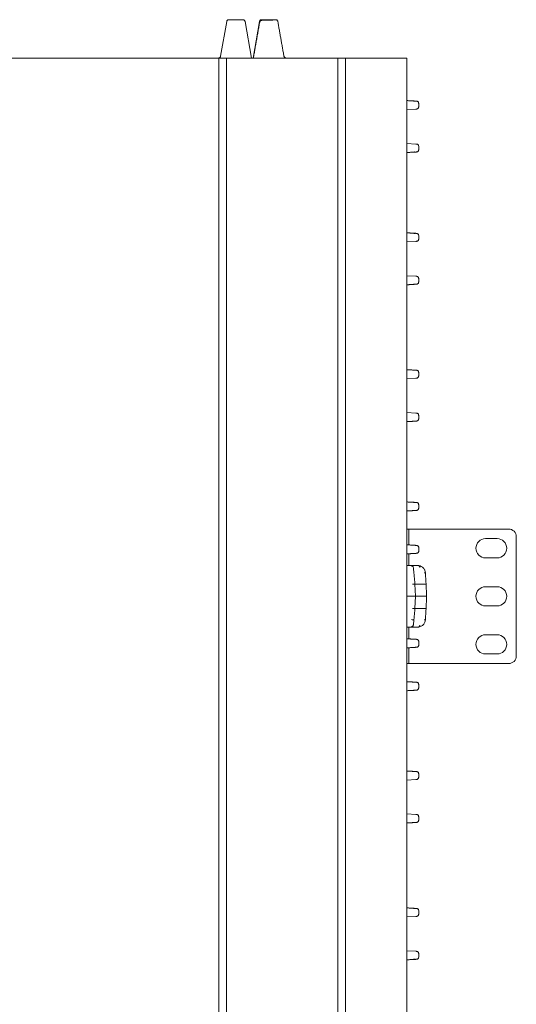
# Model space of a CAD drawing. Units: inches. Extents: x -33 to 74, y -50 to 68.
# Drawn here: x -26 to -20, y 32 to 45 of the extents above; entities that cross this region are included whole.
import ezdxf

# ---------------------------------------------------------------- set-up
doc = ezdxf.new("R2010")
doc.units = ezdxf.units.IN
doc.header["$MEASUREMENT"] = 0

msp = doc.modelspace()

# ---------------------------------------------------------------- linework, layer by layer
at = {"color": 7, "linetype": 'Continuous', "lineweight": 15}
for p, q in [((-23.7426, 44.4012), (-23.6631, 44.8516)), ((-23.5438, 44.8764), (-23.6336, 44.8764)), ((-23.5438, 44.8764), (-23.4539, 44.8764)), ((-23.3406, 44.3766), (-23.4244, 44.8516)), ((-23.2368, 44.8516), (-23.3206, 44.3766)), ((-23.1174, 44.8764), (-23.2073, 44.8764)), ((-23.1174, 44.8764), (-23.0628, 44.8764)), ((-23.7674, 44.3766), (-26.8674, 44.3766)), ((-23.7374, 44.3766), (-23.7674, 44.3766)), ((-23.7674, 4.1266), (-23.7674, 44.3766)), ((-23.6974, 44.3766), (-23.7374, 44.3766)), ((-23.6674, 44.3766), (-23.6974, 44.3766)), ((-23.6674, 44.3766), (-23.6674, 4.1266)), ((-23.6674, 44.3766), (-23.6374, 44.3766)), ((-22.2174, 44.3766), (-23.6374, 44.3766)), ((-22.2174, 4.1266), (-22.2174, 44.3766)), ((-22.1874, 44.3766), (-22.2174, 44.3766)), ((-22.1474, 44.3766), (-22.1874, 44.3766)), ((-22.1174, 44.3766), (-22.1474, 44.3766)), ((-22.1174, 44.3766), (-22.1174, 4.1266)), ((-22.1174, 44.3766), (-22.0874, 44.3766)), ((-21.4474, 44.3766), (-22.0874, 44.3766)), ((-21.4174, 44.3766), (-21.4674, 44.3766)), ((-21.3174, 44.3766), (-21.4474, 44.3766)), ((-21.3174, 4.1266), (-21.3174, 44.3766)), ((-21.3174, 43.7067), (-21.1998, 43.7135)), ((-21.1998, 43.2594), (-21.3174, 43.2662)), ((-21.3174, 41.9867), (-21.1998, 41.9935)), ((-21.1998, 41.5394), (-21.3174, 41.5462)), ((-21.3174, 40.2067), (-21.1998, 40.2135)), ((-21.1998, 39.7594), (-21.3174, 39.7662)), ((-21.2933, 38.2514), (-21.3174, 38.2514)), ((-21.2933, 38.045), (-21.2933, 38.2514)), ((-21.2933, 38.2514), (-21.2633, 38.2514)), ((-19.9933, 38.2514), (-21.2633, 38.2514)), ((-20.2933, 38.1264), (-20.1433, 38.1264)), ((-19.8933, 36.6014), (-19.8933, 38.1514)), ((-21.2933, 37.7766), (-21.2933, 37.9299)), ((-20.1433, 37.8764), (-20.2933, 37.8764)), ((-21.2639, 37.7766), (-21.3174, 37.7766)), ((-21.1685, 37.7766), (-21.2639, 37.7766)), ((-21.213, 37.5366), (-21.2074, 37.3766)), ((-21.213, 37.5366), (-21.0836, 37.5366)), ((-20.2933, 37.5014), (-20.1433, 37.5014)), ((-21.3174, 37.3766), (-21.2374, 37.3766)), ((-21.2074, 37.3766), (-21.213, 37.2166)), ((-21.2074, 37.3766), (-21.0771, 37.3766)), ((-21.213, 37.2166), (-21.0836, 37.2166)), ((-20.1433, 37.2514), (-20.2933, 37.2514)), ((-21.3174, 36.9766), (-21.2639, 36.9766)), ((-21.2933, 36.823), (-21.2933, 36.9766)), ((-21.1685, 36.9766), (-21.2639, 36.9766)), ((-20.2933, 36.8764), (-20.1433, 36.8764)), ((-21.2933, 36.5014), (-21.2933, 36.7079)), ((-20.1433, 36.6264), (-20.2933, 36.6264)), ((-21.2933, 36.5014), (-21.3174, 36.5014)), ((-21.2933, 36.5014), (-21.2633, 36.5014)), ((-19.9933, 36.5014), (-21.2633, 36.5014)), ((-21.3174, 34.9867), (-21.1998, 34.9935)), ((-21.1998, 34.5394), (-21.3174, 34.5462)), ((-21.3174, 33.2067), (-21.1998, 33.2135)), ((-21.1998, 32.7594), (-21.3174, 32.7662))]:
    msp.add_line(p, q, dxfattribs=at)
for centre, radius, start, end in [((-19.9933, 38.1514), 0.1, 0, 90), ((-20.2933, 38.0014), 0.125, 90, 270), ((-20.1433, 38.0014), 0.125, 270, 90), ((-20.2933, 37.3764), 0.125, 90, 270), ((-20.1433, 37.3764), 0.125, 270, 90), ((-20.2933, 36.7514), 0.125, 90, 270), ((-20.1433, 36.7514), 0.125, 270, 90), ((-19.9933, 36.6014), 0.1, 270, 0)]:
    msp.add_arc(centre, radius, start, end, dxfattribs=at)
for points, knots in [([(-23.6336, 44.8764), (-23.6371, 44.8761), (-23.6441, 44.8754), (-23.6532, 44.8698), (-23.6603, 44.8618), (-23.6622, 44.855), (-23.6631, 44.8516)], [0, 0, 0, 0, 0.2500239, 0.5000331, 0.7499971, 1, 1, 1, 1]), ([(-23.4244, 44.8516), (-23.4254, 44.8553), (-23.4275, 44.8623), (-23.435, 44.8704), (-23.444, 44.8755), (-23.4507, 44.8761), (-23.4539, 44.8764)], [0, 0, 0, 0, 0.2679007, 0.5237379, 0.767766, 1, 1, 1, 1]), ([(-23.2368, 44.8516), (-23.2358, 44.8553), (-23.2337, 44.8623), (-23.2262, 44.8704), (-23.2172, 44.8755), (-23.2105, 44.8761), (-23.2073, 44.8764)], [0, 0, 0, 0, 0.2678982, 0.5237423, 0.7677682, 1, 1, 1, 1]), ([(-23.2342, 44.8438), (-23.2331, 44.8474), (-23.2311, 44.8545), (-23.2236, 44.8625), (-23.2146, 44.8676), (-23.2079, 44.8683), (-23.2047, 44.8686)], [0, 0, 0, 0, 0.2678776, 0.5238609, 0.7678589, 1, 1, 1, 1]), ([(-23.0276, 44.8764), (-23.0241, 44.8761), (-23.0171, 44.8754), (-23.008, 44.8698), (-23.0009, 44.8618), (-22.999, 44.855), (-22.9981, 44.8516)], [0, 0, 0, 0, 0.2500239, 0.5000331, 0.7499971, 1, 1, 1, 1]), ([(-23.7426, 44.4012), (-23.7435, 44.3978), (-23.7454, 44.3911), (-23.7525, 44.383), (-23.7616, 44.3775), (-23.7686, 44.3768), (-23.7721, 44.3764)], [0, 0, 0, 0, 0.2500021, 0.4999563, 0.7499769, 1, 1, 1, 1]), ([(-22.8891, 44.3764), (-22.8926, 44.3768), (-22.8996, 44.3775), (-22.9087, 44.383), (-22.9158, 44.3911), (-22.9177, 44.3978), (-22.9186, 44.4012)], [0, 0, 0, 0, 0.2500239, 0.5000331, 0.7499971, 1, 1, 1, 1]), ([(-21.1937, 43.817), (-21.1938, 43.817), (-21.1942, 43.8171), (-21.1972, 43.8173), (-21.1998, 43.8174)], [0, 0, 0, 0, 0.117707, 1, 1, 1, 1]), ([(-21.164, 43.787), (-21.1644, 43.7908), (-21.1653, 43.7984), (-21.1714, 43.8077), (-21.1793, 43.8135), (-21.186, 43.816), (-21.1903, 43.8168), (-21.1927, 43.817), (-21.1934, 43.817), (-21.1937, 43.817)], [0, 0, 0, 0, 0.2317782, 0.4512019, 0.6511206, 0.8197494, 0.8915417, 0.9576029, 1, 1, 1, 1]), ([(-21.1996, 43.7135), (-21.1985, 43.7135), (-21.1967, 43.7136), (-21.1903, 43.7141), (-21.1839, 43.7157), (-21.1767, 43.7192), (-21.17, 43.7252), (-21.165, 43.7338), (-21.1643, 43.7405), (-21.164, 43.7439)], [0, 0, 0, 0, 0.2067962, 0.3028542, 0.4128545, 0.542154, 0.6864229, 0.8401958, 1, 1, 1, 1]), ([(-21.1937, 43.259), (-21.1938, 43.259), (-21.1942, 43.259), (-21.1972, 43.2592), (-21.1998, 43.2594)], [0, 0, 0, 0, 0.1177047, 1, 1, 1, 1]), ([(-21.1996, 43.1555), (-21.1985, 43.1555), (-21.1967, 43.1556), (-21.1903, 43.1561), (-21.1839, 43.1576), (-21.1767, 43.1611), (-21.17, 43.1672), (-21.165, 43.1758), (-21.1643, 43.1825), (-21.164, 43.1859)], [0, 0, 0, 0, 0.206786, 0.3028287, 0.4128546, 0.5421478, 0.6863175, 0.8402037, 1, 1, 1, 1]), ([(-21.164, 43.229), (-21.1644, 43.2328), (-21.1653, 43.2404), (-21.1714, 43.2497), (-21.1793, 43.2555), (-21.186, 43.258), (-21.1903, 43.2587), (-21.1927, 43.259), (-21.1934, 43.259), (-21.1937, 43.259)], [0, 0, 0, 0, 0.2319345, 0.4513314, 0.6512258, 0.8197713, 0.8915549, 0.9576081, 1, 1, 1, 1]), ([(-21.1937, 42.097), (-21.1938, 42.097), (-21.1942, 42.0971), (-21.1972, 42.0973), (-21.1998, 42.0974)], [0, 0, 0, 0, 0.117707, 1, 1, 1, 1]), ([(-21.1996, 41.9935), (-21.1985, 41.9935), (-21.1967, 41.9936), (-21.1903, 41.9941), (-21.1839, 41.9957), (-21.1767, 41.9992), (-21.17, 42.0052), (-21.165, 42.0138), (-21.1643, 42.0205), (-21.164, 42.0239)], [0, 0, 0, 0, 0.2067726, 0.3028076, 0.4127936, 0.5420765, 0.6863267, 0.8400797, 1, 1, 1, 1]), ([(-21.164, 42.067), (-21.1644, 42.0709), (-21.1653, 42.0784), (-21.1715, 42.0877), (-21.1793, 42.0935), (-21.186, 42.096), (-21.1903, 42.0968), (-21.1927, 42.097), (-21.1934, 42.097), (-21.1937, 42.097)], [0, 0, 0, 0, 0.231957, 0.4512175, 0.6511312, 0.8197558, 0.8915525, 0.957604, 1, 1, 1, 1]), ([(-21.1937, 41.539), (-21.1938, 41.539), (-21.1942, 41.5391), (-21.1972, 41.5392), (-21.1998, 41.5394)], [0, 0, 0, 0, 0.117707, 1, 1, 1, 1]), ([(-21.164, 41.509), (-21.1644, 41.5128), (-21.1653, 41.5204), (-21.1714, 41.5297), (-21.1793, 41.5355), (-21.186, 41.538), (-21.1903, 41.5388), (-21.1927, 41.539), (-21.1934, 41.539), (-21.1937, 41.539)], [0, 0, 0, 0, 0.2319276, 0.451318, 0.6512064, 0.8197469, 0.8915582, 0.9576094, 1, 1, 1, 1]), ([(-21.1996, 41.4355), (-21.1985, 41.4355), (-21.1967, 41.4356), (-21.1903, 41.4361), (-21.1839, 41.4376), (-21.1767, 41.4411), (-21.17, 41.4472), (-21.165, 41.4558), (-21.1643, 41.4625), (-21.164, 41.4659)], [0, 0, 0, 0, 0.2067902, 0.3028455, 0.4128426, 0.5421384, 0.6863111, 0.8402004, 1, 1, 1, 1]), ([(-21.1937, 40.317), (-21.1938, 40.317), (-21.1942, 40.3171), (-21.1972, 40.3173), (-21.1998, 40.3174)], [0, 0, 0, 0, 0.117707, 1, 1, 1, 1]), ([(-21.1996, 40.2135), (-21.1985, 40.2135), (-21.1967, 40.2136), (-21.1903, 40.2141), (-21.1839, 40.2156), (-21.1767, 40.2192), (-21.17, 40.2252), (-21.165, 40.2338), (-21.1643, 40.2405), (-21.164, 40.2439)], [0, 0, 0, 0, 0.20677922, 0.3028173, 0.41280689, 0.54215378, 0.68631661, 0.84007457, 1, 1, 1, 1]), ([(-21.164, 40.287), (-21.1644, 40.2908), (-21.1653, 40.2984), (-21.1714, 40.3077), (-21.1793, 40.3135), (-21.186, 40.316), (-21.1903, 40.3168), (-21.1927, 40.317), (-21.1934, 40.317), (-21.1937, 40.317)], [0, 0, 0, 0, 0.2319345, 0.4513314, 0.6512258, 0.8197713, 0.8915549, 0.9576081, 1, 1, 1, 1]), ([(-21.1937, 39.759), (-21.1938, 39.759), (-21.1942, 39.7591), (-21.1972, 39.7592), (-21.1998, 39.7594)], [0, 0, 0, 0, 0.117707, 1, 1, 1, 1]), ([(-21.164, 39.729), (-21.1644, 39.7328), (-21.1653, 39.7404), (-21.1714, 39.7497), (-21.1793, 39.7555), (-21.186, 39.758), (-21.1903, 39.7588), (-21.1927, 39.759), (-21.1934, 39.759), (-21.1937, 39.759)], [0, 0, 0, 0, 0.2317782, 0.4512019, 0.6511206, 0.8197494, 0.8915417, 0.9576029, 1, 1, 1, 1]), ([(-21.1996, 39.6555), (-21.1985, 39.6555), (-21.1967, 39.6556), (-21.1903, 39.6561), (-21.1839, 39.6576), (-21.1767, 39.6611), (-21.17, 39.6672), (-21.165, 39.6758), (-21.1643, 39.6825), (-21.164, 39.6859)], [0, 0, 0, 0, 0.2067964, 0.3028432, 0.4128583, 0.542157, 0.6864249, 0.8401969, 1, 1, 1, 1]), ([(-21.1937, 38.597), (-21.1938, 38.597), (-21.1942, 38.5971), (-21.1972, 38.5973), (-21.1998, 38.5974)], [0, 0, 0, 0, 0.117707, 1, 1, 1, 1]), ([(-21.164, 38.567), (-21.1644, 38.5708), (-21.1653, 38.5784), (-21.1714, 38.5877), (-21.1793, 38.5935), (-21.186, 38.596), (-21.1903, 38.5968), (-21.1927, 38.597), (-21.1934, 38.597), (-21.1937, 38.597)], [0, 0, 0, 0, 0.2319311, 0.4513247, 0.6512161, 0.8197591, 0.8915565, 0.9576087, 1, 1, 1, 1]), ([(-21.1996, 38.4935), (-21.1985, 38.4935), (-21.1968, 38.4936), (-21.1903, 38.4941), (-21.1839, 38.4956), (-21.1767, 38.4992), (-21.17, 38.5052), (-21.165, 38.5138), (-21.1643, 38.5205), (-21.164, 38.5239)], [0, 0, 0, 0, 0.20664706, 0.30261626, 0.41264398, 0.54205836, 0.68629877, 0.84011793, 1, 1, 1, 1]), ([(-21.1929, 38.039), (-21.1929, 38.039), (-21.1931, 38.039), (-21.195, 38.0391), (-21.1967, 38.0392)], [0, 0, 0, 0, 0.1319669, 1, 1, 1, 1]), ([(-21.1637, 38.009), (-21.1641, 38.0128), (-21.165, 38.0203), (-21.1711, 38.0296), (-21.1789, 38.0354), (-21.1855, 38.0379), (-21.1897, 38.0387), (-21.1918, 38.0389), (-21.1926, 38.039), (-21.1929, 38.039)], [0, 0, 0, 0, 0.2398834, 0.4664205, 0.6714205, 0.8406667, 0.9097654, 0.9701726, 1, 1, 1, 1]), ([(-21.1965, 37.9356), (-21.1959, 37.9357), (-21.1953, 37.9357), (-21.1917, 37.9359), (-21.1884, 37.9364), (-21.1832, 37.9377), (-21.1762, 37.9412), (-21.1696, 37.9472), (-21.1647, 37.9558), (-21.164, 37.9625), (-21.1637, 37.9659)], [0, 0, 0, 0, 0.1798309, 0.2226235, 0.2690127, 0.3788076, 0.5130829, 0.6654216, 0.8291686, 1, 1, 1, 1]), ([(-21.2339, 37.7485), (-21.2347, 37.752), (-21.2362, 37.759), (-21.2429, 37.7676), (-21.2521, 37.7736), (-21.2593, 37.7744), (-21.2629, 37.7748)], [0, 0, 0, 0, 0.2467434, 0.4975935, 0.7507621, 1, 1, 1, 1]), ([(-21.2339, 37.7488), (-21.2338, 37.7476), (-21.2335, 37.7449), (-21.2325, 37.737), (-21.231, 37.7244), (-21.2296, 37.7125), (-21.2288, 37.7054)], [0, 0, 0, 0, 0.18938929, 0.42314687, 0.66004044, 1, 1, 1, 1]), ([(-21.2284, 37.6825), (-21.2283, 37.687), (-21.228, 37.6959), (-21.2286, 37.7031), (-21.229, 37.7067)], [0, 0, 0, 0, 0.506123, 1, 1, 1, 1]), ([(-21.1483, 37.7503), (-21.1489, 37.7539), (-21.15, 37.761), (-21.1548, 37.7696), (-21.1611, 37.7755), (-21.1661, 37.7763), (-21.1685, 37.7766)], [0, 0, 0, 0, 0.2499997, 0.5000028, 0.7500159, 1, 1, 1, 1]), ([(-21.0776, 37.6816), (-21.0794, 37.693), (-21.0831, 37.7163), (-21.1024, 37.7462), (-21.1293, 37.7683), (-21.1506, 37.7724), (-21.1611, 37.7745)], [0, 0, 0, 0, 0.2412855, 0.4939167, 0.7493713, 1, 1, 1, 1]), ([(-21.0925, 37.6823), (-21.0897, 37.6823), (-21.0839, 37.6824), (-21.0785, 37.682), (-21.0763, 37.6812), (-21.0781, 37.6805), (-21.0789, 37.6801)], [0, 0, 0, 0, 0.2407702, 0.4871172, 0.7438139, 1, 1, 1, 1]), ([(-21.243, 37.536), (-21.2391, 37.5362), (-21.2313, 37.5366), (-21.2213, 37.5367), (-21.2144, 37.5367), (-21.2135, 37.5367), (-21.213, 37.5366)], [0, 0, 0, 0, 0.2482213, 0.5000372, 0.7518317, 1, 1, 1, 1]), ([(-21.0688, 37.5365), (-21.0692, 37.5366), (-21.0702, 37.5367), (-21.0758, 37.5367), (-21.081, 37.5366), (-21.0836, 37.5366)], [0, 0, 0, 0, 0.3047093, 0.6547749, 1, 1, 1, 1]), ([(-21.2374, 37.3766), (-21.233, 37.3766), (-21.2242, 37.3766), (-21.2144, 37.3766), (-21.2085, 37.3766), (-21.2078, 37.3766), (-21.2074, 37.3766)], [0, 0, 0, 0, 0.279652, 0.5592034, 0.7796705, 1, 1, 1, 1]), ([(-21.0618, 37.3766), (-21.0623, 37.3766), (-21.0634, 37.3766), (-21.0691, 37.3766), (-21.0745, 37.3766), (-21.0771, 37.3766)], [0, 0, 0, 0, 0.3066754, 0.6557791, 1, 1, 1, 1]), ([(-21.243, 37.2172), (-21.239, 37.2171), (-21.2312, 37.2167), (-21.2213, 37.2166), (-21.2144, 37.2166), (-21.2135, 37.2166), (-21.213, 37.2166)], [0, 0, 0, 0, 0.25002459, 0.50003697, 0.7500092, 1, 1, 1, 1]), ([(-21.0688, 37.2167), (-21.0692, 37.2167), (-21.0702, 37.2166), (-21.0758, 37.2166), (-21.081, 37.2166), (-21.0836, 37.2166)], [0, 0, 0, 0, 0.30470941, 0.65477507, 1, 1, 1, 1]), ([(-21.2561, 37.0731), (-21.2523, 37.0727), (-21.2445, 37.0719), (-21.2345, 37.0711), (-21.2277, 37.0707), (-21.2268, 37.0709), (-21.2263, 37.071)], [0, 0, 0, 0, 0.2482122, 0.4999982, 0.7517843, 1, 1, 1, 1]), ([(-21.2293, 37.044), (-21.2301, 37.0368), (-21.2318, 37.0221), (-21.2333, 37.0094), (-21.2338, 37.0057), (-21.2339, 37.0045)], [0, 0, 0, 0, 0.3863023, 0.798939, 1, 1, 1, 1]), ([(-21.2288, 37.0484), (-21.2285, 37.0517), (-21.2279, 37.0584), (-21.2282, 37.0667), (-21.2284, 37.0708)], [0, 0, 0, 0, 0.4949389, 1, 1, 1, 1]), ([(-21.1611, 36.9788), (-21.1506, 36.9809), (-21.1293, 36.985), (-21.1024, 37.0071), (-21.083, 37.037), (-21.0794, 37.0603), (-21.0776, 37.0717)], [0, 0, 0, 0, 0.2506876, 0.5060839, 0.7587271, 1, 1, 1, 1]), ([(-21.0925, 37.071), (-21.0897, 37.071), (-21.0839, 37.0709), (-21.0789, 37.0712), (-21.0782, 37.0716), (-21.078, 37.0717)], [0, 0, 0, 0, 0.4011719, 0.8073776, 1, 1, 1, 1]), ([(-21.2629, 36.9785), (-21.2593, 36.9789), (-21.2521, 36.9797), (-21.2429, 36.9857), (-21.2362, 36.9943), (-21.2347, 37.0013), (-21.2339, 37.0048)], [0, 0, 0, 0, 0.2492426, 0.5023571, 0.7529886, 1, 1, 1, 1]), ([(-21.1483, 37.003), (-21.1489, 36.9994), (-21.15, 36.9923), (-21.1548, 36.9837), (-21.1611, 36.9778), (-21.1661, 36.977), (-21.1685, 36.9766)], [0, 0, 0, 0, 0.2499997, 0.5000028, 0.7500159, 1, 1, 1, 1]), ([(-21.1928, 36.817), (-21.1929, 36.817), (-21.1931, 36.817), (-21.195, 36.8171), (-21.1967, 36.8172)], [0, 0, 0, 0, 0.1317158, 1, 1, 1, 1]), ([(-21.1637, 36.787), (-21.1641, 36.7908), (-21.165, 36.7983), (-21.1711, 36.8076), (-21.1789, 36.8134), (-21.1854, 36.8159), (-21.1897, 36.8167), (-21.1918, 36.8169), (-21.1926, 36.817), (-21.1928, 36.817)], [0, 0, 0, 0, 0.23995721, 0.46651806, 0.67142409, 0.84056573, 0.90963421, 0.97002065, 1, 1, 1, 1]), ([(-21.1965, 36.7136), (-21.196, 36.7137), (-21.1953, 36.7137), (-21.1917, 36.714), (-21.1885, 36.7144), (-21.1832, 36.7157), (-21.1762, 36.7192), (-21.1696, 36.7252), (-21.1647, 36.7338), (-21.164, 36.7405), (-21.1637, 36.7439)], [0, 0, 0, 0, 0.17975352, 0.22249963, 0.26886834, 0.37869445, 0.51303162, 0.66541076, 0.82921669, 1, 1, 1, 1]), ([(-21.1938, 36.259), (-21.1938, 36.259), (-21.1943, 36.2591), (-21.1972, 36.2592), (-21.1998, 36.2594)], [0, 0, 0, 0, 0.1181138, 1, 1, 1, 1]), ([(-21.164, 36.229), (-21.1644, 36.2328), (-21.1653, 36.2404), (-21.1715, 36.2497), (-21.1793, 36.2555), (-21.1861, 36.258), (-21.1903, 36.2588), (-21.1927, 36.259), (-21.1935, 36.259), (-21.1938, 36.259)], [0, 0, 0, 0, 0.2318673, 0.4512617, 0.6512343, 0.8199451, 0.8918066, 0.957874, 1, 1, 1, 1]), ([(-21.1996, 36.1555), (-21.1985, 36.1555), (-21.1967, 36.1556), (-21.1903, 36.1561), (-21.1839, 36.1576), (-21.1767, 36.1611), (-21.17, 36.1672), (-21.165, 36.1758), (-21.1643, 36.1825), (-21.164, 36.1859)], [0, 0, 0, 0, 0.2067911, 0.3028414, 0.4128545, 0.5421509, 0.6863702, 0.8401998, 1, 1, 1, 1]), ([(-21.1937, 35.097), (-21.1938, 35.097), (-21.1942, 35.0971), (-21.1972, 35.0973), (-21.1998, 35.0974)], [0, 0, 0, 0, 0.1177076, 1, 1, 1, 1]), ([(-21.164, 35.067), (-21.1644, 35.0708), (-21.1653, 35.0784), (-21.1714, 35.0877), (-21.1793, 35.0935), (-21.186, 35.096), (-21.1903, 35.0968), (-21.1927, 35.097), (-21.1934, 35.097), (-21.1937, 35.097)], [0, 0, 0, 0, 0.2319425, 0.4512682, 0.6511695, 0.8197522, 0.8915592, 0.9576066, 1, 1, 1, 1]), ([(-21.1996, 34.9935), (-21.1985, 34.9935), (-21.1967, 34.9936), (-21.1903, 34.9941), (-21.1839, 34.9957), (-21.1767, 34.9992), (-21.17, 35.0052), (-21.165, 35.0138), (-21.1643, 35.0205), (-21.164, 35.0239)], [0, 0, 0, 0, 0.2067793, 0.3028181, 0.4128241, 0.5421121, 0.6863221, 0.8401417, 1, 1, 1, 1]), ([(-21.1937, 34.539), (-21.1938, 34.539), (-21.1942, 34.5391), (-21.1972, 34.5392), (-21.1998, 34.5394)], [0, 0, 0, 0, 0.117707, 1, 1, 1, 1]), ([(-21.1996, 34.4355), (-21.1985, 34.4355), (-21.1967, 34.4356), (-21.1903, 34.4361), (-21.1839, 34.4376), (-21.1767, 34.4411), (-21.17, 34.4472), (-21.165, 34.4558), (-21.1643, 34.4625), (-21.164, 34.4659)], [0, 0, 0, 0, 0.2067847, 0.3028314, 0.4128247, 0.5421461, 0.6863138, 0.8401375, 1, 1, 1, 1]), ([(-21.164, 34.509), (-21.1644, 34.5128), (-21.1653, 34.5204), (-21.1714, 34.5297), (-21.1793, 34.5355), (-21.186, 34.538), (-21.1903, 34.5388), (-21.1927, 34.539), (-21.1934, 34.539), (-21.1937, 34.539)], [0, 0, 0, 0, 0.2319311, 0.4513247, 0.6512161, 0.8197591, 0.8915565, 0.9576087, 1, 1, 1, 1]), ([(-21.1937, 33.317), (-21.1938, 33.317), (-21.1942, 33.3171), (-21.1972, 33.3173), (-21.1998, 33.3174)], [0, 0, 0, 0, 0.117707, 1, 1, 1, 1]), ([(-21.164, 33.287), (-21.1644, 33.2908), (-21.1653, 33.2984), (-21.1714, 33.3077), (-21.1793, 33.3135), (-21.186, 33.316), (-21.1903, 33.3168), (-21.1927, 33.317), (-21.1934, 33.317), (-21.1937, 33.317)], [0, 0, 0, 0, 0.2319311, 0.4513247, 0.6512161, 0.8197591, 0.8915565, 0.9576087, 1, 1, 1, 1]), ([(-21.1996, 33.2135), (-21.1985, 33.2135), (-21.1967, 33.2136), (-21.1903, 33.2141), (-21.1839, 33.2157), (-21.1767, 33.2192), (-21.17, 33.2252), (-21.165, 33.2338), (-21.1643, 33.2405), (-21.164, 33.2439)], [0, 0, 0, 0, 0.2067847, 0.3028314, 0.4128247, 0.5421461, 0.6863138, 0.8401375, 1, 1, 1, 1]), ([(-21.1937, 32.759), (-21.1938, 32.759), (-21.1942, 32.7591), (-21.1972, 32.7592), (-21.1998, 32.7594)], [0, 0, 0, 0, 0.1177057, 1, 1, 1, 1]), ([(-21.1996, 32.6555), (-21.1985, 32.6555), (-21.1967, 32.6556), (-21.1903, 32.6561), (-21.1839, 32.6576), (-21.1767, 32.6611), (-21.17, 32.6672), (-21.165, 32.6758), (-21.1643, 32.6825), (-21.164, 32.6859)], [0, 0, 0, 0, 0.2067865, 0.3028347, 0.4128298, 0.5421532, 0.6863692, 0.8401349, 1, 1, 1, 1]), ([(-21.164, 32.729), (-21.1644, 32.7328), (-21.1653, 32.7404), (-21.1714, 32.7497), (-21.1793, 32.7555), (-21.186, 32.758), (-21.1903, 32.7588), (-21.1927, 32.759), (-21.1934, 32.759), (-21.1937, 32.759)], [0, 0, 0, 0, 0.23185637, 0.45126668, 0.6511732, 0.81976035, 0.89154832, 0.95760551, 1, 1, 1, 1])]:
    msp.add_open_spline(points, degree=3, knots=knots, dxfattribs=at)
for points in [[(-23.3166, 44.3766), (-23.2342, 44.8438)], [(-23.2047, 44.8686), (-23.0628, 44.8686)], [(-23.0628, 44.8686), (-23.1174, 44.8764)], [(-23.0628, 44.8764), (-23.0628, 44.8686)], [(-23.0628, 44.8764), (-23.0276, 44.8764)], [(-22.9981, 44.8516), (-22.9186, 44.4012)], [(-21.1998, 43.8174), (-21.319, 43.8243)], [(-21.2124, 43.8169), (-21.2335, 43.818)], [(-21.164, 43.7428), (-21.164, 43.7881)], [(-21.164, 43.1848), (-21.164, 43.2301)], [(-21.3161, 43.1487), (-21.1998, 43.1555)], [(-21.2335, 43.1548), (-21.2124, 43.1559)], [(-21.1998, 42.0974), (-21.319, 42.1043)], [(-21.1998, 42.0974), (-21.3174, 42.1042)], [(-21.2124, 42.0969), (-21.2335, 42.098)], [(-21.164, 42.0228), (-21.164, 42.0681)], [(-21.164, 41.4648), (-21.164, 41.5101)], [(-21.3161, 41.4287), (-21.1998, 41.4354)], [(-21.2335, 41.4348), (-21.2124, 41.4359)], [(-21.1998, 40.3174), (-21.319, 40.3243)], [(-21.2124, 40.3169), (-21.2335, 40.318)], [(-21.164, 40.2428), (-21.164, 40.2881)], [(-21.164, 39.6848), (-21.164, 39.7301)], [(-21.3161, 39.6487), (-21.1998, 39.6554)], [(-21.2335, 39.6548), (-21.2124, 39.6559)], [(-21.1998, 38.5974), (-21.3161, 38.6041)], [(-21.2124, 38.5969), (-21.2335, 38.598)], [(-21.164, 38.5228), (-21.164, 38.5681)], [(-21.3174, 38.4867), (-21.1998, 38.4935)], [(-21.3174, 38.4867), (-21.1998, 38.4935)], [(-21.1967, 38.0392), (-21.3174, 38.0464)], [(-21.3174, 37.9284), (-21.1967, 37.9356)], [(-21.1637, 37.9649), (-21.1637, 38.0099)], [(-21.2639, 37.7766), (-21.2629, 37.773)], [(-21.2263, 37.6823), (-21.2286, 37.6824)], [(-21.2263, 37.6823), (-21.213, 37.5366)], [(-21.0682, 37.5366), (-21.0775, 37.6816)], [(-21.0698, 37.536), (-21.0679, 37.5365)], [(-21.0613, 37.3766), (-21.0682, 37.5366)], [(-21.0682, 37.2167), (-21.0613, 37.3766)], [(-21.213, 37.2166), (-21.2263, 37.071)], [(-21.0775, 37.0717), (-21.0682, 37.2167)], [(-21.0698, 37.2172), (-21.0679, 37.2168)], [(-21.2639, 36.9766), (-21.2629, 36.9803)], [(-21.1967, 36.8172), (-21.3174, 36.8244)], [(-21.1637, 36.743), (-21.1637, 36.7879)], [(-21.3174, 36.7064), (-21.1967, 36.7136)], [(-21.1998, 36.2594), (-21.3174, 36.2662)], [(-21.3161, 36.1487), (-21.1998, 36.1554)], [(-21.2335, 36.1548), (-21.2124, 36.1559)], [(-21.164, 36.1848), (-21.164, 36.2301)], [(-21.1998, 35.0974), (-21.319, 35.1043)], [(-21.1998, 35.0974), (-21.3174, 35.1042)], [(-21.2124, 35.0969), (-21.2335, 35.098)], [(-21.164, 35.0228), (-21.164, 35.0681)], [(-21.164, 34.4648), (-21.164, 34.5101)], [(-21.3161, 34.4287), (-21.1998, 34.4355)], [(-21.2335, 34.4348), (-21.2124, 34.4359)], [(-21.1998, 33.3174), (-21.319, 33.3243)], [(-21.2124, 33.3169), (-21.2335, 33.318)], [(-21.164, 33.2428), (-21.164, 33.2881)], [(-21.164, 32.6848), (-21.164, 32.7301)], [(-21.3161, 32.6487), (-21.1998, 32.6554)], [(-21.2335, 32.6548), (-21.2124, 32.6559)]]:
    msp.add_open_spline(points, degree=1, dxfattribs=at)

doc.saveas('drawing.dxf')
